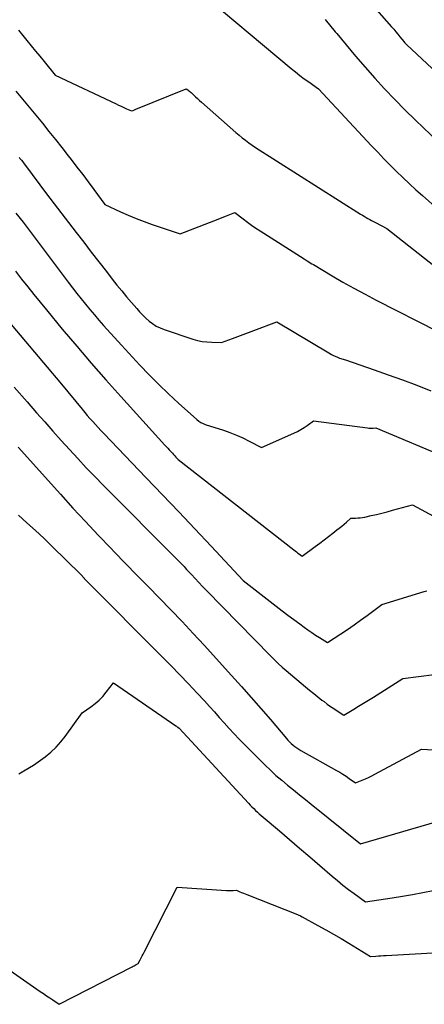
# Model space of a CAD drawing. Units: inches. Extents: x 2609536 to 2612342, y 1497606 to 1499227.
# Drawn here: x 2609709 to 2609743, y 1498257 to 1498341 of the extents above; entities that cross this region are included whole.
import ezdxf

# ---------------------------------------------------------------- set-up
doc = ezdxf.new("R2010")
doc.units = ezdxf.units.IN
doc.header["$MEASUREMENT"] = 0
doc.layers.add('Tile_2735_10_SW_contour_2ft', color=114, linetype='Continuous')

msp = doc.modelspace()

# ---------------------------------------------------------------- linework, layer by layer
at = {"layer": 'Tile_2735_10_SW_contour_2ft'}
for points in [[(2609734.595, 1498346.885, 8988), (2609740.326, 1498340.336, 8988), (2609740.504, 1498340.13, 8988), (2609740.681, 1498339.922, 8988), (2609740.854, 1498339.712, 8988), (2609741.027, 1498339.5, 8988), (2609741.368, 1498339.075, 8988), (2609741.432, 1498339, 8988), (2609741.61, 1498338.83, 8988), (2609749.08, 1498331.849, 8988)], [(2609723.5, 1498343.71, 8992), (2609731.749, 1498336.778, 8992), (2609732.114, 1498336.479, 8992), (2609732.483, 1498336.187, 8992), (2609732.861, 1498335.903, 8992), (2609733.243, 1498335.627, 8992), (2609734.06, 1498335.05, 8992), (2609738.62, 1498330.157, 8992), (2609739.144, 1498329.602, 8992), (2609739.672, 1498329.053, 8992), (2609740.208, 1498328.51, 8992), (2609740.748, 1498327.972, 8992), (2609741.296, 1498327.442, 8992), (2609741.85, 1498326.918, 8992), (2609742.411, 1498326.402, 8992), (2609742.978, 1498325.892, 8992), (2609744.31, 1498324.71, 8992)], [(2609734.656, 1498340.963, 8990), (2609735.509, 1498339.918, 8990), (2609735.632, 1498339.767, 8990), (2609736.427, 1498338.801, 8990), (2609737.232, 1498337.843, 8990), (2609738.053, 1498336.898, 8990), (2609738.884, 1498335.961, 8990), (2609739.731, 1498335.041, 8990), (2609740.592, 1498334.132, 8990), (2609741.471, 1498333.242, 8990), (2609742.363, 1498332.364, 8990), (2609744.334, 1498330.463, 8990)], [(2609708.418, 1498340.059, 8994), (2609708.777, 1498339.609, 8994), (2609709.137, 1498339.16, 8994), (2609709.5, 1498338.713, 8994), (2609709.863, 1498338.267, 8994), (2609710.229, 1498337.823, 8994), (2609710.596, 1498337.379, 8994), (2609711.56, 1498336.22, 8994), (2609716.754, 1498333.747, 8994), (2609716.976, 1498333.643, 8994), (2609717.197, 1498333.54, 8994), (2609717.42, 1498333.438, 8994), (2609717.643, 1498333.338, 8994), (2609718.09, 1498333.14, 8994), (2609718.209, 1498333.189, 8994), (2609718.269, 1498333.214, 8994), (2609718.329, 1498333.239, 8994), (2609718.388, 1498333.264, 8994), (2609718.448, 1498333.288, 8994), (2609722.75, 1498335.05, 8994), (2609722.894, 1498334.943, 8994), (2609722.965, 1498334.888, 8994), (2609723.035, 1498334.832, 8994), (2609723.103, 1498334.773, 8994), (2609723.169, 1498334.713, 8994), (2609723.38, 1498334.517, 8994), (2609723.551, 1498334.357, 8994), (2609723.723, 1498334.2, 8994), (2609723.897, 1498334.043, 8994), (2609724.072, 1498333.888, 8994), (2609727.011, 1498331.298, 8994), (2609727.279, 1498331.069, 8994), (2609727.552, 1498330.845, 8994), (2609727.832, 1498330.63, 8994), (2609728.115, 1498330.421, 8994), (2609728.69, 1498330.01, 8994), (2609737.671, 1498324.32, 8994), (2609737.827, 1498324.222, 8994), (2609737.984, 1498324.125, 8994), (2609738.142, 1498324.029, 8994), (2609738.3, 1498323.935, 8994), (2609738.459, 1498323.843, 8994), (2609738.62, 1498323.753, 8994), (2609738.782, 1498323.666, 8994), (2609738.946, 1498323.581, 8994), (2609739.91, 1498323.09, 8994), (2609744.487, 1498319.477, 8994)], [(2609708.188, 1498334.826, 8996), (2609708.755, 1498334.143, 8996), (2609709.322, 1498333.458, 8996), (2609709.887, 1498332.772, 8996), (2609710.451, 1498332.085, 8996), (2609711.011, 1498331.395, 8996), (2609711.568, 1498330.703, 8996), (2609712.119, 1498330.006, 8996), (2609712.667, 1498329.306, 8996), (2609712.926, 1498328.974, 8996), (2609713.415, 1498328.339, 8996), (2609713.901, 1498327.703, 8996), (2609714.382, 1498327.062, 8996), (2609714.859, 1498326.419, 8996), (2609715.81, 1498325.13, 8996), (2609717.134, 1498324.517, 8996), (2609717.8, 1498324.222, 8996), (2609718.472, 1498323.94, 8996), (2609719.153, 1498323.681, 8996), (2609719.839, 1498323.436, 8996), (2609722.24, 1498322.62, 8996), (2609724.75, 1498323.588, 8996), (2609725.114, 1498323.729, 8996), (2609725.478, 1498323.871, 8996), (2609725.842, 1498324.015, 8996), (2609726.205, 1498324.16, 8996), (2609726.93, 1498324.45, 8996), (2609727.632, 1498323.898, 8996), (2609727.986, 1498323.628, 8996), (2609728.346, 1498323.365, 8996), (2609728.714, 1498323.113, 8996), (2609729.087, 1498322.868, 8996), (2609732.85, 1498320.48, 8996), (2609733.111, 1498320.313, 8996), (2609733.242, 1498320.23, 8996), (2609733.374, 1498320.148, 8996), (2609733.506, 1498320.066, 8996), (2609733.639, 1498319.986, 8996), (2609735.231, 1498319.037, 8996), (2609736.166, 1498318.492, 8996), (2609737.107, 1498317.96, 8996), (2609738.059, 1498317.445, 8996), (2609739.017, 1498316.944, 8996), (2609744.272, 1498314.257, 8996)], [(2609708.456, 1498329.179, 8998), (2609708.537, 1498329.079, 8998), (2609708.659, 1498328.929, 8998), (2609708.778, 1498328.778, 8998), (2609708.896, 1498328.625, 8998), (2609709.012, 1498328.471, 8998), (2609710.8, 1498326.06, 8998), (2609713.352, 1498322.736, 8998), (2609713.996, 1498321.899, 8998), (2609714.64, 1498321.064, 8998), (2609715.285, 1498320.229, 8998), (2609715.932, 1498319.395, 8998), (2609716.431, 1498318.752, 8998), (2609716.833, 1498318.243, 8998), (2609717.239, 1498317.738, 8998), (2609717.654, 1498317.24, 8998), (2609718.073, 1498316.745, 8998), (2609718.521, 1498316.225, 8998), (2609718.773, 1498315.945, 8998), (2609719.034, 1498315.673, 8998), (2609719.307, 1498315.413, 8998), (2609719.587, 1498315.161, 8998), (2609719.885, 1498314.934, 8998), (2609720.197, 1498314.733, 8998), (2609720.531, 1498314.569, 8998), (2609720.878, 1498314.43, 8998), (2609723.318, 1498313.62, 8998), (2609723.718, 1498313.507, 8998), (2609724.121, 1498313.418, 8998), (2609724.531, 1498313.366, 8998), (2609724.945, 1498313.338, 8998), (2609725.78, 1498313.32, 8998), (2609726.705, 1498313.666, 8998), (2609727.167, 1498313.839, 8998), (2609727.63, 1498314.013, 8998), (2609728.092, 1498314.188, 8998), (2609728.554, 1498314.362, 8998), (2609730.5, 1498315.1, 8998), (2609734.955, 1498312.426, 8998), (2609735.179, 1498312.301, 8998), (2609735.407, 1498312.186, 8998), (2609735.643, 1498312.086, 8998), (2609735.883, 1498311.995, 8998), (2609736.37, 1498311.83, 8998), (2609738.821, 1498310.984, 8998), (2609740.043, 1498310.554, 8998), (2609741.262, 1498310.114, 8998), (2609742.476, 1498309.658, 8998), (2609743.685, 1498309.192, 8998)], [(2609708.192, 1498324.403, 9000), (2609708.802, 1498323.615, 9000), (2609709.404, 1498322.822, 9000), (2609712.666, 1498318.476, 9000), (2609713.026, 1498318.001, 9000), (2609713.391, 1498317.529, 9000), (2609713.761, 1498317.061, 9000), (2609714.135, 1498316.596, 9000), (2609714.515, 1498316.137, 9000), (2609714.9, 1498315.682, 9000), (2609715.293, 1498315.233, 9000), (2609715.689, 1498314.788, 9000), (2609717.23, 1498313.09, 9000), (2609718.802, 1498311.386, 9000), (2609719.6, 1498310.545, 9000), (2609720.414, 1498309.721, 9000), (2609721.25, 1498308.92, 9000), (2609722.102, 1498308.134, 9000), (2609723.675, 1498306.725, 9000), (2609723.839, 1498306.596, 9000), (2609724.011, 1498306.483, 9000), (2609724.197, 1498306.391, 9000), (2609724.391, 1498306.315, 9000), (2609725.936, 1498305.818, 9000), (2609726.501, 1498305.62, 9000), (2609727.059, 1498305.401, 9000), (2609727.603, 1498305.153, 9000), (2609728.14, 1498304.885, 9000), (2609729.2, 1498304.32, 9000), (2609731.972, 1498305.558, 9000), (2609732.269, 1498305.704, 9000), (2609732.56, 1498305.862, 9000), (2609732.838, 1498306.04, 9000), (2609733.109, 1498306.23, 9000), (2609733.64, 1498306.63, 9000), (2609738.268, 1498306.009, 9000), (2609738.384, 1498305.998, 9000), (2609738.501, 1498305.991, 9000), (2609738.618, 1498305.992, 9000), (2609738.735, 1498305.999, 9000), (2609738.97, 1498306.02, 9000), (2609745.218, 1498303.398, 9000)], [(2609708.158, 1498319.419, 9002), (2609708.68, 1498318.752, 9002), (2609709.203, 1498318.085, 9002), (2609709.73, 1498317.421, 9002), (2609710.263, 1498316.763, 9002), (2609710.801, 1498316.108, 9002), (2609712.16, 1498314.47, 9002), (2609713.39, 1498313.006, 9002), (2609714.632, 1498311.554, 9002), (2609715.894, 1498310.119, 9002), (2609717.168, 1498308.694, 9002), (2609720.938, 1498304.536, 9002), (2609721.06, 1498304.402, 9002), (2609721.183, 1498304.268, 9002), (2609721.306, 1498304.134, 9002), (2609721.429, 1498304.001, 9002), (2609721.475, 1498303.952, 9002), (2609721.576, 1498303.844, 9002), (2609721.677, 1498303.735, 9002), (2609721.777, 1498303.626, 9002), (2609721.878, 1498303.518, 9002), (2609722.08, 1498303.3, 9002), (2609731.964, 1498295.575, 9002), (2609732.081, 1498295.484, 9002), (2609732.198, 1498295.392, 9002), (2609732.316, 1498295.301, 9002), (2609732.434, 1498295.211, 9002), (2609732.67, 1498295.03, 9002), (2609733.79, 1498295.856, 9002), (2609734.173, 1498296.141, 9002), (2609734.554, 1498296.428, 9002), (2609734.933, 1498296.719, 9002), (2609735.31, 1498297.012, 9002), (2609735.648, 1498297.277, 9002), (2609735.853, 1498297.441, 9002), (2609736.056, 1498297.606, 9002), (2609736.257, 1498297.775, 9002), (2609736.455, 1498297.945, 9002), (2609736.85, 1498298.29, 9002), (2609737.244, 1498298.294, 9002), (2609737.44, 1498298.301, 9002), (2609737.636, 1498298.318, 9002), (2609737.83, 1498298.346, 9002), (2609738.023, 1498298.382, 9002), (2609738.568, 1498298.503, 9002), (2609739.032, 1498298.609, 9002), (2609739.495, 1498298.721, 9002), (2609739.956, 1498298.839, 9002), (2609740.415, 1498298.963, 9002), (2609742.1, 1498299.43, 9002), (2609744.284, 1498298.257, 9002)], [(2609707.796, 1498314.859, 9004), (2609712.08, 1498309.76, 9004), (2609713.851, 1498307.608, 9004), (2609714.073, 1498307.341, 9004), (2609714.297, 1498307.078, 9004), (2609714.526, 1498306.817, 9004), (2609714.757, 1498306.559, 9004), (2609714.991, 1498306.304, 9004), (2609715.227, 1498306.049, 9004), (2609715.464, 1498305.797, 9004), (2609715.703, 1498305.546, 9004), (2609719.344, 1498301.747, 9004), (2609720.735, 1498300.289, 9004), (2609722.123, 1498298.827, 9004), (2609723.504, 1498297.36, 9004), (2609724.881, 1498295.888, 9004), (2609727.63, 1498292.94, 9004), (2609730.454, 1498290.747, 9004), (2609730.952, 1498290.363, 9004), (2609731.454, 1498289.983, 9004), (2609731.958, 1498289.607, 9004), (2609732.466, 1498289.234, 9004), (2609732.837, 1498288.964, 9004), (2609733.163, 1498288.732, 9004), (2609733.49, 1498288.503, 9004), (2609733.822, 1498288.28, 9004), (2609734.157, 1498288.062, 9004), (2609734.83, 1498287.63, 9004), (2609735.979, 1498288.384, 9004), (2609736.55, 1498288.766, 9004), (2609737.117, 1498289.155, 9004), (2609737.676, 1498289.553, 9004), (2609738.232, 1498289.958, 9004), (2609739.5, 1498290.9, 9004), (2609743.106, 1498291.994, 9004), (2609743.348, 1498292.067, 9004)], [(2609708.05, 1498309.493, 9006), (2609709.152, 1498308.239, 9006), (2609709.958, 1498307.315, 9006), (2609710.655, 1498306.52, 9006), (2609711.355, 1498305.729, 9006), (2609712.059, 1498304.941, 9006), (2609712.767, 1498304.156, 9006), (2609713.482, 1498303.378, 9006), (2609714.205, 1498302.607, 9006), (2609714.938, 1498301.845, 9006), (2609715.678, 1498301.091, 9006), (2609721.96, 1498294.78, 9006), (2609722.349, 1498294.372, 9006), (2609722.459, 1498294.255, 9006), (2609722.569, 1498294.138, 9006), (2609722.679, 1498294.021, 9006), (2609722.788, 1498293.903, 9006), (2609723.202, 1498293.454, 9006), (2609723.52, 1498293.112, 9006), (2609723.839, 1498292.773, 9006), (2609724.162, 1498292.436, 9006), (2609724.487, 1498292.101, 9006), (2609729.979, 1498286.486, 9006), (2609730.304, 1498286.162, 9006), (2609730.635, 1498285.845, 9006), (2609730.975, 1498285.537, 9006), (2609731.321, 1498285.236, 9006), (2609732.964, 1498283.843, 9006), (2609733.311, 1498283.554, 9006), (2609733.66, 1498283.268, 9006), (2609734.014, 1498282.988, 9006), (2609734.37, 1498282.712, 9006), (2609734.545, 1498282.578, 9006), (2609734.819, 1498282.375, 9006), (2609735.096, 1498282.176, 9006), (2609735.378, 1498281.984, 9006), (2609735.664, 1498281.797, 9006), (2609736.24, 1498281.43, 9006), (2609737.085, 1498281.937, 9006), (2609737.507, 1498282.192, 9006), (2609737.928, 1498282.449, 9006), (2609738.347, 1498282.708, 9006), (2609738.766, 1498282.969, 9006), (2609741.3, 1498284.56, 9006), (2609745.298, 1498285.06, 9006)], [(2609708.388, 1498304.358, 9008), (2609712.004, 1498300.325, 9008), (2609713.069, 1498299.151, 9008), (2609714.144, 1498297.986, 9008), (2609715.231, 1498296.833, 9008), (2609716.328, 1498295.688, 9008), (2609716.605, 1498295.403, 9008), (2609717.571, 1498294.408, 9008), (2609718.538, 1498293.414, 9008), (2609719.507, 1498292.422, 9008), (2609720.478, 1498291.43, 9008), (2609721.443, 1498290.435, 9008), (2609722.401, 1498289.432, 9008), (2609723.349, 1498288.419, 9008), (2609724.288, 1498287.399, 9008), (2609726.645, 1498284.814, 9008), (2609727.486, 1498283.88, 9008), (2609728.321, 1498282.94, 9008), (2609729.146, 1498281.992, 9008), (2609729.964, 1498281.037, 9008), (2609731.331, 1498279.426, 9008), (2609731.464, 1498279.277, 9008), (2609731.603, 1498279.132, 9008), (2609731.748, 1498278.995, 9008), (2609731.899, 1498278.862, 9008), (2609732.056, 1498278.738, 9008), (2609732.218, 1498278.62, 9008), (2609732.386, 1498278.511, 9008), (2609732.558, 1498278.409, 9008), (2609735.605, 1498276.698, 9008), (2609735.886, 1498276.536, 9008), (2609736.164, 1498276.367, 9008), (2609736.436, 1498276.192, 9008), (2609736.706, 1498276.01, 9008), (2609737.24, 1498275.64, 9008), (2609737.804, 1498275.856, 9008), (2609738.083, 1498275.969, 9008), (2609738.359, 1498276.09, 9008), (2609738.631, 1498276.22, 9008), (2609738.899, 1498276.358, 9008), (2609742.89, 1498278.5, 9008), (2609748.1, 1498278.237, 9008)], [(2609708.406, 1498298.547, 9010), (2609709.134, 1498297.894, 9010), (2609709.855, 1498297.234, 9010), (2609710.565, 1498296.562, 9010), (2609711.267, 1498295.882, 9010), (2609713.73, 1498293.46, 9010), (2609714.021, 1498293.138, 9010), (2609714.037, 1498293.122, 9010), (2609714.052, 1498293.105, 9010), (2609714.068, 1498293.088, 9010), (2609714.084, 1498293.072, 9010), (2609714.148, 1498293.006, 9010), (2609714.164, 1498292.989, 9010), (2609714.18, 1498292.973, 9010), (2609714.196, 1498292.957, 9010), (2609714.212, 1498292.941, 9010), (2609720.703, 1498286.425, 9010), (2609721.463, 1498285.653, 9010), (2609722.218, 1498284.876, 9010), (2609722.964, 1498284.091, 9010), (2609723.704, 1498283.3, 9010), (2609724.315, 1498282.641, 9010), (2609724.744, 1498282.174, 9010), (2609725.169, 1498281.704, 9010), (2609725.59, 1498281.23, 9010), (2609726.008, 1498280.754, 9010), (2609726.429, 1498280.28, 9010), (2609726.857, 1498279.813, 9010), (2609727.294, 1498279.355, 9010), (2609727.738, 1498278.903, 9010), (2609729.487, 1498277.163, 9010), (2609729.956, 1498276.711, 9010), (2609730.434, 1498276.269, 9010), (2609730.926, 1498275.843, 9010), (2609731.427, 1498275.427, 9010), (2609731.935, 1498275.019, 9010), (2609732.443, 1498274.611, 9010), (2609732.951, 1498274.202, 9010), (2609733.459, 1498273.794, 9010), (2609737.67, 1498270.4, 9010), (2609744.216, 1498272.308, 9010)], [(2609708.444, 1498276.406, 9012), (2609708.86, 1498276.647, 9012), (2609709.69, 1498277.13, 9012), (2609710.69, 1498277.864, 9012), (2609711.168, 1498278.253, 9012), (2609711.62, 1498278.668, 9012), (2609712.03, 1498279.124, 9012), (2609712.412, 1498279.607, 9012), (2609713.85, 1498281.61, 9012), (2609714.602, 1498282.131, 9012), (2609714.963, 1498282.406, 9012), (2609715.305, 1498282.703, 9012), (2609715.618, 1498283.029, 9012), (2609715.912, 1498283.376, 9012), (2609716.54, 1498284.19, 9012), (2609721.872, 1498280.505, 9012), (2609721.914, 1498280.476, 9012), (2609721.955, 1498280.448, 9012), (2609721.997, 1498280.42, 9012), (2609722.039, 1498280.392, 9012), (2609722.15, 1498280.32, 9012), (2609728.081, 1498273.878, 9012), (2609728.228, 1498273.722, 9012), (2609728.377, 1498273.568, 9012), (2609728.53, 1498273.418, 9012), (2609728.686, 1498273.27, 9012), (2609728.844, 1498273.125, 9012), (2609729.004, 1498272.981, 9012), (2609729.165, 1498272.84, 9012), (2609729.328, 1498272.699, 9012), (2609730.732, 1498271.507, 9012), (2609731.597, 1498270.771, 9012), (2609732.46, 1498270.033, 9012), (2609733.322, 1498269.293, 9012), (2609734.182, 1498268.551, 9012), (2609735.232, 1498267.643, 9012), (2609735.693, 1498267.254, 9012), (2609736.161, 1498266.874, 9012), (2609736.638, 1498266.506, 9012), (2609737.122, 1498266.147, 9012), (2609738.1, 1498265.44, 9012), (2609740.364, 1498265.776, 9012), (2609741.247, 1498265.915, 9012), (2609742.127, 1498266.065, 9012), (2609743.005, 1498266.231, 9012), (2609743.881, 1498266.409, 9012)], [(2609706.53, 1498260.36, 9014), (2609710.278, 1498257.778, 9014), (2609710.545, 1498257.594, 9014), (2609710.812, 1498257.409, 9014), (2609711.079, 1498257.225, 9014), (2609711.346, 1498257.04, 9014), (2609711.88, 1498256.67, 9014), (2609718.143, 1498259.887, 9014), (2609718.229, 1498259.932, 9014), (2609718.316, 1498259.977, 9014), (2609718.402, 1498260.022, 9014), (2609718.488, 1498260.068, 9014), (2609718.66, 1498260.16, 9014), (2609718.825, 1498260.484, 9014), (2609718.908, 1498260.646, 9014), (2609718.99, 1498260.808, 9014), (2609719.073, 1498260.97, 9014), (2609719.156, 1498261.132, 9014), (2609721.99, 1498266.7, 9014), (2609726.193, 1498266.411, 9014), (2609726.336, 1498266.405, 9014), (2609726.479, 1498266.402, 9014), (2609726.622, 1498266.407, 9014), (2609726.765, 1498266.416, 9014), (2609727.05, 1498266.44, 9014), (2609727.349, 1498266.31, 9014), (2609727.499, 1498266.246, 9014), (2609727.649, 1498266.183, 9014), (2609727.8, 1498266.122, 9014), (2609727.952, 1498266.061, 9014), (2609732.263, 1498264.359, 9014), (2609732.333, 1498264.33, 9014), (2609732.402, 1498264.299, 9014), (2609732.47, 1498264.266, 9014), (2609732.537, 1498264.232, 9014), (2609732.67, 1498264.16, 9014), (2609734.019, 1498263.43, 9014), (2609734.691, 1498263.059, 9014), (2609735.358, 1498262.681, 9014), (2609736.018, 1498262.292, 9014), (2609736.674, 1498261.895, 9014), (2609738.53, 1498260.75, 9014), (2609738.973, 1498260.79, 9014), (2609739.194, 1498260.81, 9014), (2609739.416, 1498260.827, 9014), (2609739.638, 1498260.843, 9014), (2609739.86, 1498260.857, 9014), (2609746.83, 1498261.26, 9014)]]:
    msp.add_polyline3d(points, dxfattribs=at)

doc.saveas('drawing.dxf')
